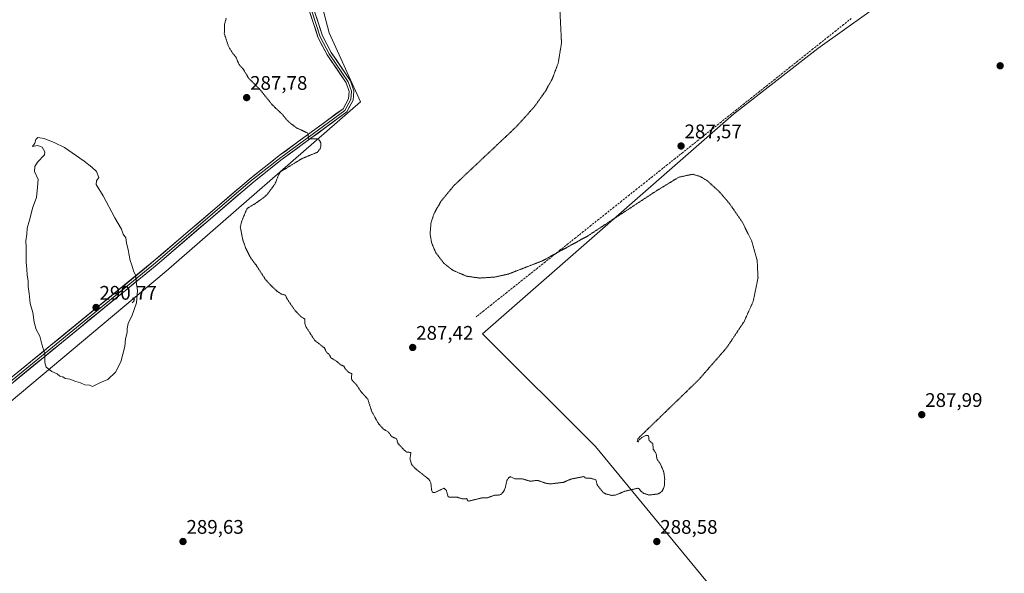
# Model space of a CAD drawing. Units: metres. Extents: x 604728 to 608200, y 4682950 to 4685316.
# Drawn here: x 605022 to 605523, y 4683700 to 4683981 of the extents above; entities that cross this region are included whole.
import ezdxf
from ezdxf.enums import TextEntityAlignment as Align

# ---------------------------------------------------------------- set-up
doc = ezdxf.new("R2010")
doc.units = ezdxf.units.M
doc.header["$MEASUREMENT"] = 0
doc.linetypes.add('TRAZOS2', pattern=[0.375, 0.25, -0.125])
doc.linetypes.add('TRAZOSX2', pattern=[1.5, 1, -0.5])
for name, color, linetype, lineweight in [('Carátula', 7, 'Continuous', 5), ('Corriente artificial lineal', 5, 'TRAZOSX2', 13), ('Cultivos herbáceos CxS', 92, 'Continuous', 0), ('Cultivos leñosos CxS', 92, 'Continuous', 0), ('Curva de nivel auxiliar depresión', 39, 'TRAZOS2', 0), ('Curva de nivel normal', 36, 'Continuous', 0), ('Layer 0', 7, 'Continuous', 0), ('Punto de cota en terreno', 7, 'Continuous', 0), ('Rótulo de punto de cota en terreno', 19, 'Continuous', 0)]:
    doc.layers.add(name, color=color, linetype=linetype, lineweight=lineweight)
doc.styles.add('Arial', font='txt', dxfattribs={"height": 0.2})

# ---------------------------------------------------------------- blocks, each defined once
blk = doc.blocks.new('*U151')
at = {"layer": 'Cultivos herbáceos CxS', "color": 92, "linetype": 'Continuous', "lineweight": 0}
blk.add_polyline3d([(605147.9387, 4684466.7519, 286.8342), (605190.0589, 4684403.3497, 288.5756), (605212.8093, 4684379.4347, 289.4019), (605217.2605, 4684382.1753, 289.6251), (605221.3005, 4684384.3453, 289.8814), (605221.5105, 4684384.4453, 289.8927), (605242.6907, 4684394.4549, 290.7698), (605250.9507, 4684396.5847, 291.104), (605265.8607, 4684398.4945, 291.9141), (605265.8647, 4684398.4949, 291.9144), (605297.8111, 4684337.3053, 290.6189), (605365.5441, 4684211.4489, 287.8684), (605240.1857, 4684095.9975, 287.3803), (605163.6169, 4684035.3835, 287.302), (605179.5681, 4683974.7665, 287.3774), (605195.5187, 4683939.6737, 287.4473), (605096.6175, 4683853.5367, 289.288), (605016.8585, 4683786.5413, 289.1512), (604898.8143, 4683700.4049, 289.6734), (604828.6267, 4683642.9805, 289.5567)], dxfattribs=at)
blk = doc.blocks.new('5PATER')
at = {"layer": 'Carátula', "linetype": 'Continuous', "lineweight": 5}
h = blk.add_hatch(color=250, dxfattribs=at)
edge = h.paths.add_edge_path()
edge.add_ellipse((0, 0.01), major_axis=(-1.33, -1.34), ratio=0.999422, start_angle=0, end_angle=360)

msp = doc.modelspace()

# ---------------------------------------------------------------- linework, layer by layer
at = {"layer": 'Corriente artificial lineal', "color": 5, "linetype": 'TRAZOSX2', "lineweight": 13}
msp.add_polyline3d([(605445.33, 4683982.02, 287.89), (605441.44, 4683978.92, 287.91), (605437.54, 4683975.82, 287.91), (605433.64, 4683972.73, 287.84), (605429.75, 4683969.63, 287.77), (605425.85, 4683966.53, 287.77), (605421.96, 4683963.43, 287.74), (605418.06, 4683960.33, 287.76), (605414.16, 4683957.24, 287.73), (605410.27, 4683954.14, 287.71), (605406.37, 4683951.04, 287.7), (605402.48, 4683947.94, 287.66), (605398.58, 4683944.84, 287.68), (605394.68, 4683941.75, 287.67), (605390.79, 4683938.65, 287.66), (605386.89, 4683935.55, 287.6), (605382.99, 4683932.45, 287.62), (605379.1, 4683929.35, 287.6), (605375.2, 4683926.26, 287.57), (605371.31, 4683923.16, 287.58), (605367.41, 4683920.06, 287.52), (605363.51, 4683916.96, 287.51), (605359.62, 4683913.86, 287.48), (605355.72, 4683910.77, 287.46), (605351.82, 4683907.67, 287.49), (605347.93, 4683904.57, 287.5), (605344.03, 4683901.47, 287.48), (605340.14, 4683898.37, 287.45), (605336.24, 4683895.28, 287.45), (605332.34, 4683892.18, 287.46), (605328.45, 4683889.08, 287.44), (605324.55, 4683885.98, 287.41), (605320.66, 4683882.89, 287.43), (605316.76, 4683879.79, 287.48), (605312.86, 4683876.69, 287.44), (605308.97, 4683873.59, 287.41), (605305.07, 4683870.49, 287.43), (605301.17, 4683867.4, 287.44), (605297.28, 4683864.3, 287.41), (605293.38, 4683861.2, 287.42), (605289.49, 4683858.1, 287.43), (605285.59, 4683855, 287.4), (605281.69, 4683851.91, 287.38), (605277.8, 4683848.81, 287.41), (605273.9, 4683845.71, 287.35), (605270, 4683842.61, 287.39), (605266.11, 4683839.51, 287.39), (605262.21, 4683836.42, 287.4), (605258.32, 4683833.32, 287.4), (605254.42, 4683830.22, 287.38)], dxfattribs=at)
at = {"layer": 'Cultivos herbáceos CxS', "color": 92, "linetype": 'Continuous', "lineweight": 0}
for points in [[(605365.54, 4684211.45, 287.87), (605240.19, 4684096, 287.38), (605163.62, 4684035.38, 287.3), (605179.57, 4683974.77, 287.38), (605195.52, 4683939.67, 287.45), (605096.62, 4683853.54, 289.29), (605016.86, 4683786.54, 289.15), (604898.81, 4683700.4, 289.67), (604828.63, 4683642.98, 289.56), (604769.6, 4683598.32, 288.23), (604776.52, 4683545.93, 287.73), (604796.71, 4683506.01, 287.68)], [(605504.98, 4684021.55, 289.55), (605428.34, 4683966.77, 288.03), (605385.34, 4683933.29, 287.64), (605257.73, 4683821.63, 287.11), (605315.15, 4683764.2, 287.45), (605420.43, 4683636.59, 287.6), (605497, 4683547.26, 287.63), (605522.52, 4683505.79, 287.92), (605394.91, 4683387.75, 291.68), (605305.58, 4683339.89, 290.49), (605209.87, 4683260.14, 286.65), (605146.06, 4683244.19, 285.83)], [(605420.43, 4683636.59, 287.6), (605315.15, 4683764.2, 287.45), (605257.73, 4683821.63, 287.11), (605385.34, 4683933.29, 287.64), (605428.34, 4683966.77, 288.03), (605504.98, 4684021.55, 289.55), (605608.88, 4683854.83, 289.25)]]:
    msp.add_polyline3d(points, dxfattribs=at)
at = {"layer": 'Cultivos leñosos CxS', "color": 92, "linetype": 'Continuous', "lineweight": 0}
for points in [[(605365.54, 4684211.45, 287.87), (605240.19, 4684096, 287.38), (605163.62, 4684035.38, 287.3), (605179.57, 4683974.77, 287.38), (605195.52, 4683939.67, 287.45), (605096.62, 4683853.54, 289.29), (605016.86, 4683786.54, 289.15), (604898.81, 4683700.4, 289.67), (604828.63, 4683642.98, 289.56), (604769.6, 4683598.32, 288.23), (604776.52, 4683545.93, 287.73), (604796.71, 4683506.01, 287.68)], [(604828.63, 4683642.98, 289.56), (604898.81, 4683700.4, 289.67), (605016.86, 4683786.54, 289.15), (605096.62, 4683853.54, 289.29), (605195.52, 4683939.67, 287.45), (605179.57, 4683974.77, 287.38), (605163.62, 4684035.38, 287.3), (605240.19, 4684096, 287.38), (605365.54, 4684211.45, 287.87), (605504.98, 4684021.55, 289.55), (605428.34, 4683966.77, 288.03), (605385.34, 4683933.29, 287.64), (605257.73, 4683821.63, 287.11), (605315.15, 4683764.2, 287.45), (605420.43, 4683636.59, 287.6)], [(605504.98, 4684021.55, 289.55), (605428.34, 4683966.77, 288.03), (605385.34, 4683933.29, 287.64), (605257.73, 4683821.63, 287.11), (605315.15, 4683764.2, 287.45), (605420.43, 4683636.59, 287.6), (605497, 4683547.26, 287.63), (605522.52, 4683505.79, 287.92), (605394.91, 4683387.75, 291.68), (605305.58, 4683339.89, 290.49), (605209.87, 4683260.14, 286.65), (605146.06, 4683244.19, 285.83)]]:
    msp.add_polyline3d(points, dxfattribs=at)
at = {"layer": 'Curva de nivel auxiliar depresión', "color": 39, "linetype": 'TRAZOS2', "lineweight": 0}
msp.add_polyline3d([(605127.28, 4683982.21, 287.5), (605126.37, 4683979.06, 287.5), (605126.28, 4683974.31, 287.5), (605128.38, 4683967.86, 287.5), (605130.5, 4683964.38, 287.5), (605132.18, 4683962.41, 287.5), (605133.77, 4683958.55, 287.5), (605136.01, 4683956.12, 287.5), (605138.65, 4683951.66, 287.5), (605144.39, 4683945.91, 287.5), (605150.77, 4683938.02, 287.5), (605155.75, 4683933.29, 287.5), (605158.71, 4683929.7, 287.5), (605162.94, 4683926.4, 287.5), (605168.61, 4683923.78, 287.5), (605169.01, 4683923.05, 287.5), (605169.06, 4683920.78, 287.5), (605173.78, 4683920.75, 287.5), (605174.78, 4683920.03, 287.5), (605175.33, 4683918.79, 287.5), (605175.35, 4683916.98, 287.5), (605175.03, 4683915.78, 287.5), (605173.69, 4683913.97, 287.5), (605165.91, 4683910.8, 287.5), (605154.96, 4683904.12, 287.5), (605153.96, 4683902.63, 287.5), (605152.16, 4683897.99, 287.5), (605148.2, 4683892.61, 287.5), (605146.35, 4683890.96, 287.5), (605141.51, 4683887.5, 287.5), (605138.38, 4683885.74, 287.5), (605137.63, 4683884.89, 287.5), (605135.15, 4683878.96, 287.5), (605134.42, 4683875.93, 287.5), (605135.66, 4683869.5, 287.5), (605137.22, 4683865.03, 287.5), (605139.57, 4683860.4, 287.5), (605142.48, 4683856.55, 287.5), (605147.34, 4683849.05, 287.5), (605150.11, 4683846.05, 287.5), (605153.58, 4683842.94, 287.5), (605155.41, 4683841.8, 287.5), (605157.36, 4683841.24, 287.5), (605158.32, 4683839.2, 287.5), (605162.15, 4683833.65, 287.5), (605165.27, 4683830.32, 287.5), (605167.19, 4683829.25, 287.5), (605167.25, 4683826.86, 287.5), (605167.76, 4683825.27, 287.5), (605172.31, 4683818.26, 287.5), (605177.33, 4683814.33, 287.5), (605178.25, 4683812.21, 287.5), (605179.41, 4683811.35, 287.5), (605180.78, 4683809.16, 287.5), (605183.57, 4683807.6, 287.5), (605185.39, 4683805.89, 287.5), (605187.13, 4683805.15, 287.5), (605187.8, 4683803.79, 287.5), (605189.34, 4683802.12, 287.5), (605191.15, 4683801.31, 287.5), (605191, 4683798.85, 287.5), (605191.28, 4683797.98, 287.5), (605193.52, 4683795.64, 287.5), (605195.89, 4683792.1, 287.5), (605199.29, 4683788.34, 287.5), (605201.31, 4683782.13, 287.5), (605204.5, 4683776.26, 287.5), (605207.25, 4683773.11, 287.5), (605209.8, 4683771.65, 287.5), (605211.49, 4683769.27, 287.5), (605213.98, 4683768.21, 287.5), (605214.56, 4683765.95, 287.5), (605218.08, 4683762.19, 287.5), (605219.18, 4683761.46, 287.5), (605221.23, 4683761.2, 287.5), (605220.77, 4683758.1, 287.5), (605221.55, 4683755.28, 287.5), (605223.39, 4683753.12, 287.5), (605230.61, 4683747.4, 287.5), (605231.4, 4683745.76, 287.5), (605231.73, 4683742.29, 287.5), (605232.15, 4683741.1, 287.5), (605232.76, 4683740.8, 287.5), (605233.69, 4683740.99, 287.5), (605238.01, 4683743.1, 287.5), (605239.32, 4683741.87, 287.5), (605240.13, 4683738.85, 287.5), (605240.63, 4683738.53, 287.5), (605244.88, 4683738.42, 287.5), (605247.56, 4683737.6, 287.5), (605249.51, 4683737.74, 287.5), (605249.86, 4683737.58, 287.5), (605250.09, 4683736.65, 287.5), (605250.66, 4683736.49, 287.5), (605257.53, 4683738.17, 287.5), (605260.17, 4683738.18, 287.5), (605263.71, 4683739.44, 287.5), (605266.26, 4683739.61, 287.5), (605267.25, 4683740.08, 287.5), (605268.39, 4683741.31, 287.5), (605269.3, 4683743.4, 287.5), (605270.08, 4683747.02, 287.5), (605270.92, 4683748.33, 287.5), (605271.83, 4683748.95, 287.5), (605274.07, 4683747.8, 287.5), (605278.06, 4683747.78, 287.5), (605281.95, 4683746.61, 287.5), (605285.81, 4683747.05, 287.5), (605289.65, 4683745.64, 287.5), (605292.08, 4683745.23, 287.5), (605298.82, 4683746.03, 287.5), (605302.52, 4683747.64, 287.5), (605309.24, 4683749, 287.5), (605310.13, 4683748.19, 287.5), (605312.39, 4683748.19, 287.5), (605315.37, 4683747.37, 287.5), (605316.01, 4683744.75, 287.5), (605319.05, 4683740.92, 287.5), (605320.38, 4683740.14, 287.5), (605323.4, 4683739.38, 287.5), (605325.42, 4683739.56, 287.5), (605330.13, 4683741.55, 287.5), (605336.56, 4683743.01, 287.5), (605337.4, 4683742.79, 287.5), (605338.21, 4683741.62, 287.5), (605339.76, 4683740.41, 287.5), (605342.44, 4683739.59, 287.5), (605347.1, 4683740.14, 287.5), (605348.91, 4683741.37, 287.5), (605349.86, 4683742.97, 287.5), (605350.31, 4683744.76, 287.5), (605350.39, 4683747.62, 287.5), (605349.94, 4683751.33, 287.5), (605348.2, 4683755.43, 287.5), (605346.47, 4683757.79, 287.5), (605346.05, 4683760.62, 287.5), (605344.59, 4683762.87, 287.5), (605344.29, 4683765.79, 287.5), (605342.48, 4683767.28, 287.5), (605342.17, 4683769.48, 287.5), (605341.86, 4683769.88, 287.5), (605340.74, 4683769.8, 287.5), (605338.82, 4683768.89, 287.5), (605337.64, 4683767.91, 287.5), (605336.81, 4683766.56, 287.5), (605336.44, 4683767.07, 287.5), (605336.82, 4683768.33, 287.5), (605367.5, 4683798.03, 287.5), (605381.89, 4683814.47, 287.5), (605390.82, 4683827.87, 287.5), (605395.44, 4683838.13, 287.5), (605397.89, 4683850.1, 287.5), (605397.45, 4683858.95, 287.5), (605394.56, 4683869.14, 287.5), (605389.98, 4683878.29, 287.5), (605383.26, 4683888.03, 287.5), (605377.92, 4683894.18, 287.5), (605371.92, 4683899.57, 287.5), (605368.52, 4683901.63, 287.5), (605364.6, 4683902.78, 287.5), (605357.51, 4683901.26, 287.5), (605345.82, 4683894.11, 287.5), (605311.41, 4683871.49, 287.5), (605288.16, 4683858.72, 287.5), (605270.84, 4683852, 287.5), (605263.98, 4683850.48, 287.5), (605256.27, 4683849.96, 287.5), (605249.55, 4683850.91, 287.5), (605242.53, 4683853.93, 287.5), (605238, 4683857.51, 287.5), (605233.79, 4683863.07, 287.5), (605231.71, 4683868.12, 287.5), (605231.01, 4683872.43, 287.5), (605231.48, 4683878.1, 287.5), (605233.03, 4683882.83, 287.5), (605236.52, 4683888.98, 287.5), (605243.2, 4683897.09, 287.5), (605274.89, 4683926.95, 287.5), (605283.94, 4683936.99, 287.5), (605289.73, 4683945.07, 287.5), (605293.24, 4683951.47, 287.5), (605296.19, 4683959.32, 287.5), (605297.88, 4683969.52, 287.5), (605296.96, 4683988.38, 287.5)], dxfattribs=at)
at = {"layer": 'Curva de nivel normal', "color": 36, "linetype": 'Continuous', "lineweight": 0}
msp.add_polyline3d([(605059.19, 4683794.85, 290), (605062.96, 4683796.72, 290), (605067.05, 4683798.35, 290), (605070.87, 4683802.05, 290), (605073.62, 4683807.43, 290), (605075.68, 4683815.08, 290), (605076, 4683819.11, 290), (605076.77, 4683822.35, 290), (605076.78, 4683824.36, 290), (605077.37, 4683826.9, 290), (605079.39, 4683831.1, 290), (605081.56, 4683837.42, 290), (605082.1, 4683843.68, 290), (605081.37, 4683848.28, 290), (605081.19, 4683851.1, 290), (605080, 4683853.58, 290), (605079.22, 4683856.47, 290), (605078.31, 4683858.89, 290), (605077.39, 4683864.3, 290), (605076.47, 4683867.82, 290), (605076.08, 4683870.42, 290), (605074.88, 4683872.31, 290), (605074.02, 4683874.92, 290), (605070.61, 4683880.61, 290), (605064.6, 4683891.85, 290), (605061.07, 4683897.48, 290), (605061.27, 4683899.46, 290), (605062.44, 4683901.12, 290), (605061.27, 4683904.2, 290), (605058.88, 4683906.34, 290), (605054.96, 4683909.46, 290), (605044.87, 4683916.47, 290), (605039.95, 4683918.72, 290), (605034.52, 4683920.96, 290), (605031.37, 4683921.46, 290), (605030.33, 4683920.48, 290), (605029.88, 4683918.64, 290), (605028.7, 4683916.88, 290), (605031.14, 4683917.48, 290), (605033.65, 4683916.59, 290), (605034.94, 4683914.19, 290), (605034.78, 4683912.74, 290), (605031.14, 4683908.97, 290), (605029.89, 4683906.64, 290), (605029.74, 4683904.17, 290), (605031.49, 4683900.09, 290), (605031.24, 4683896.17, 290), (605030.67, 4683890.97, 290), (605028.91, 4683885.96, 290), (605027.1, 4683879.38, 290), (605025.88, 4683875.32, 290), (605025.73, 4683872.38, 290), (605025.29, 4683868.96, 290), (605025.47, 4683865.34, 290), (605025.46, 4683858.12, 290), (605025.86, 4683854.46, 290), (605025.96, 4683851.44, 290), (605026.47, 4683848.6, 290), (605026.41, 4683845.72, 290), (605026.94, 4683842.15, 290), (605027.55, 4683836.96, 290), (605028.82, 4683832.37, 290), (605029.54, 4683827.46, 290), (605030.61, 4683823.86, 290), (605032.42, 4683820.35, 290), (605033.41, 4683816.34, 290), (605034.98, 4683811.29, 290), (605034.89, 4683807.04, 290), (605035.56, 4683804.55, 290), (605038.47, 4683802.4, 290), (605041.24, 4683801.16, 290), (605042.55, 4683800.14, 290), (605044.06, 4683799.65, 290), (605045.3, 4683798.89, 290), (605047.6, 4683798.58, 290), (605050.8, 4683797.29, 290), (605053.17, 4683796.61, 290), (605055.26, 4683795.68, 290), (605057.69, 4683795.4, 290), (605059.19, 4683794.85, 290)], dxfattribs=at)
at = {"layer": 'Layer 0', "linetype": 'Continuous', "lineweight": 0}
for points in [[(604968.66, 4683759.12), (605090.49, 4683858.65), (605138.89, 4683900.13), (605154.24, 4683912.28), (605186.72, 4683936.09), (605189.51, 4683941.13), (605189.83, 4683944.91), (605188.3, 4683949.28), (605178.62, 4683963.48), (605174.02, 4683972.26), (605167.82, 4683991.43), (605158.56, 4684040.94), (605159.29, 4684051.28), (605159.28, 4684052.54), (605159.07, 4684053.77), (605158.68, 4684054.96), (605158.1, 4684056.07), (605157.36, 4684057.08), (605143.69, 4684072.92), (605105.98, 4684120.88), (605031.24, 4684209.18), (604991.46, 4684258.66)], [(605160.55, 4684054.82), (605160.58, 4684053.51), (605160.58, 4684052.6), (605159.77, 4684041), (605168.99, 4683991.73), (605175.14, 4683972.73), (605179.66, 4683964.1), (605189.38, 4683949.83), (605191.05, 4683945.07), (605190.69, 4683940.77), (605187.64, 4683935.28), (605154.97, 4683911.33), (605139.66, 4683899.21), (605091.26, 4683857.73), (604969.4, 4683758.18), (604911.73, 4683714.84)], [(605161.97, 4684054.6), (605160.98, 4684041.07), (605170.16, 4683992.02), (605176.25, 4683973.19), (605180.69, 4683964.72), (605190.45, 4683950.37), (605192.27, 4683945.23), (605191.86, 4683940.41), (605188.56, 4683934.46), (605155.7, 4683910.37), (605140.42, 4683898.28), (605092.03, 4683856.8), (604970.14, 4683757.23), (604911.51, 4683713.17), (604849.48, 4683664)]]:
    msp.add_lwpolyline(points, dxfattribs=at)
for points in [[(605173.2, 4683982.61, 287.4), (605174.72, 4683977.9, 287.39), (605176.25, 4683973.19, 287.43), (605178.47, 4683968.95, 287.34), (605180.69, 4683964.72, 287.35), (605183.13, 4683961.13, 287.31), (605185.57, 4683957.54, 287.35), (605188.01, 4683953.96, 287.34), (605190.45, 4683950.37, 287.38), (605191.36, 4683947.8, 287.45), (605192.27, 4683945.23, 287.47), (605191.86, 4683940.41, 287.5), (605190.21, 4683937.44, 287.44), (605188.56, 4683934.46, 287.41), (605184.91, 4683931.79, 287.41), (605181.26, 4683929.11, 287.4), (605177.61, 4683926.43, 287.39), (605173.96, 4683923.76, 287.43), (605170.3, 4683921.08, 287.49), (605166.65, 4683918.4, 287.53), (605163, 4683915.72, 287.62), (605159.35, 4683913.05, 287.73), (605155.7, 4683910.37, 287.81), (605151.88, 4683907.35, 287.92), (605148.06, 4683904.32, 288.02), (605144.24, 4683901.3, 288.11), (605140.42, 4683898.28, 288.27), (605136.7, 4683895.09, 288.33), (605132.97, 4683891.9, 288.38), (605129.25, 4683888.71, 288.48), (605125.53, 4683885.52, 288.52), (605121.81, 4683882.33, 288.6), (605118.09, 4683879.14, 288.71), (605114.36, 4683875.95, 288.83), (605110.64, 4683872.76, 288.96), (605106.92, 4683869.57, 289.08), (605103.2, 4683866.38, 289.22), (605099.47, 4683863.19, 289.34), (605095.75, 4683860, 289.45), (605092.03, 4683856.8, 289.54), (605088.22, 4683853.69, 289.66), (605084.41, 4683850.58, 289.83), (605080.6, 4683847.47, 290.01), (605076.79, 4683844.36, 290.17), (605072.98, 4683841.25, 290.36), (605069.18, 4683838.13, 290.45), (605065.37, 4683835.02, 290.57), (605061.56, 4683831.91, 290.67), (605057.75, 4683828.8, 290.7), (605053.94, 4683825.69, 290.66), (605050.13, 4683822.58, 290.58), (605046.32, 4683819.46, 290.48), (605042.51, 4683816.35, 290.32), (605038.7, 4683813.24, 290.13), (605034.89, 4683810.13, 289.98), (605031.09, 4683807.02, 289.78), (605027.28, 4683803.91, 289.57), (605023.47, 4683800.79, 289.38), (605019.66, 4683797.68, 289.26)], [(605021.96, 4683802.66, 289.29), (605025.77, 4683805.77, 289.51), (605029.57, 4683808.88, 289.72), (605033.38, 4683811.99, 289.92), (605037.19, 4683815.1, 290.09), (605041, 4683818.21, 290.27), (605044.8, 4683821.32, 290.42), (605048.61, 4683824.43, 290.54), (605052.42, 4683827.54, 290.66), (605056.23, 4683830.65, 290.72), (605060.03, 4683833.76, 290.7), (605063.84, 4683836.87, 290.61), (605067.65, 4683839.98, 290.49), (605071.45, 4683843.09, 290.47), (605075.26, 4683846.2, 290.23), (605079.07, 4683849.31, 290.06), (605082.88, 4683852.43, 289.86), (605086.68, 4683855.54, 289.71), (605090.49, 4683858.65, 289.59), (605094.21, 4683861.84, 289.49), (605097.94, 4683865.03, 289.4), (605101.66, 4683868.22, 289.29), (605105.38, 4683871.41, 289.13), (605109.11, 4683874.6, 288.99), (605112.83, 4683877.79, 288.88), (605116.55, 4683880.98, 288.84), (605120.28, 4683884.18, 288.73), (605124, 4683887.37, 288.66), (605127.72, 4683890.56, 288.59), (605131.45, 4683893.75, 288.58), (605135.17, 4683896.94, 288.48), (605138.89, 4683900.13, 288.41), (605142.73, 4683903.17, 288.31), (605146.57, 4683906.21, 288.15), (605150.41, 4683909.24, 288.03), (605154.24, 4683912.28, 287.88), (605157.85, 4683914.92, 287.77), (605161.46, 4683917.57, 287.68), (605165.07, 4683920.22, 287.55), (605168.68, 4683922.86, 287.48), (605172.28, 4683925.51, 287.4), (605175.89, 4683928.15, 287.37), (605179.5, 4683930.8, 287.36), (605183.11, 4683933.44, 287.38), (605186.72, 4683936.09, 287.35), (605188.11, 4683938.61, 287.35), (605189.51, 4683941.13, 287.41), (605189.83, 4683944.91, 287.41), (605188.3, 4683949.28, 287.3), (605185.88, 4683952.83, 287.3), (605183.46, 4683956.38, 287.24), (605181.04, 4683959.93, 287.22), (605178.62, 4683963.48, 287.22), (605176.32, 4683967.87, 287.29), (605174.02, 4683972.26, 287.26), (605172.78, 4683976.09, 287.28), (605171.54, 4683979.93, 287.38), (605170.3, 4683983.76, 287.36)]]:
    msp.add_polyline3d(points, dxfattribs=at)

# ---------------------------------------------------------------- block references
at = {"layer": 'Cultivos herbáceos CxS', "color": 92, "linetype": 'Continuous', "lineweight": 0}
msp.add_blockref('*U151', (0, 0), dxfattribs=at)
at = {"layer": 'Punto de cota en terreno', "linetype": 'Continuous', "lineweight": 0}
for p in [(605521.11, 4683957.95, 289.03), (605137.65, 4683941.78, 287.78), (605358.73, 4683917.14, 287.57), (605061, 4683835, 290.77), (605222.14, 4683814.64, 287.42), (605481.19, 4683780.46, 287.99), (605105.25, 4683715.93, 289.63), (605346.38, 4683715.92, 288.58)]:
    msp.add_blockref('5PATER', p, dxfattribs=at)

# ---------------------------------------------------------------- texts
at = {"layer": 'Rótulo de punto de cota en terreno', "color": 19, "linetype": 'Continuous', "lineweight": 0, "style": 'Arial'}
for s, p in [('287,78', (605139.41, 4683943.54)), ('287,57', (605360.49, 4683918.9)), ('290,77', (605062.76, 4683836.76)), ('287,42', (605223.9, 4683816.4)), ('287,99', (605482.95, 4683782.22)), ('289,63', (605107.01, 4683717.69)), ('288,58', (605348.14, 4683717.68))]:
    msp.add_text(s, height=7, dxfattribs=at).set_placement(p, align=Align.BOTTOM_LEFT)

doc.saveas('drawing.dxf')
